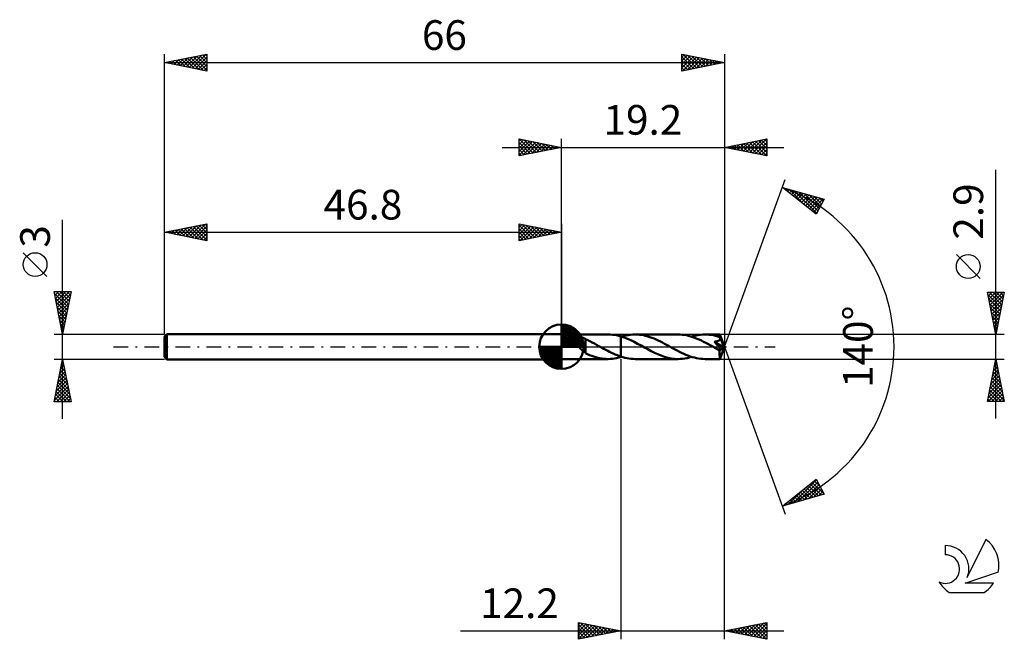
# Model space of a CAD drawing. Units: millimetres. Extents: x -17 to 99, y -34 to 39.
import ezdxf
from ezdxf.enums import TextEntityAlignment as Align

# ---------------------------------------------------------------- set-up
doc = ezdxf.new("R2010")
doc.units = ezdxf.units.MM
doc.header["$LTSCALE"] = 4.3
doc.linetypes.add('LONGDASH_DASH', pattern=[0.85, 0.4, -0.2, 0.05, -0.2])
for name, color, linetype in [('1', 4, 'CONTINUOUS'), ('2', 7, 'CONTINUOUS'), ('4', 2, 'LONGDASH_DASH'), ('CUT', 1, 'CONTINUOUS'), ('NOCUT', 7, 'CONTINUOUS'), ('SK1', 4, 'CONTINUOUS'), ('SK2', 7, 'CONTINUOUS'), ('SK4', 2, 'LONGDASH_DASH'), ('SK6', 5, 'CONTINUOUS')]:
    doc.layers.add(name, color=color, linetype=linetype)
doc.styles.get("Standard").update_dxf_attribs({"font": 'Monospac821 BT'})

msp = doc.modelspace()

# ---------------------------------------------------------------- linework, layer by layer
at = {"layer": '1', "color": 4, "linetype": 'CONTINUOUS', "lineweight": 50}
for p, q in [((46.8, 1.45), (52.3, 1.45)), ((46.8, -1.45), (46.8, 1.45)), ((48.16, 1.15), (48.21, 1.17)), ((48.21, 1.17), (48.25, 1.18)), ((48.25, 1.18), (48.3, 1.18)), ((48.3, 1.18), (48.35, 1.19)), ((48.35, 1.19), (48.41, 1.19)), ((48.41, 1.19), (48.46, 1.2)), ((48.46, 1.2), (48.52, 1.2)), ((48.58, 1.2), (48.52, 1.2)), ((48.65, 1.2), (48.58, 1.2)), ((48.71, 1.19), (48.65, 1.2)), ((48.78, 1.19), (48.71, 1.19)), ((48.85, 1.18), (48.78, 1.19)), ((48.92, 1.17), (48.85, 1.18)), ((48.99, 1.15), (48.92, 1.17)), ((52.56, 1.44), (52.32, 1.45)), ((52.81, 1.42), (52.56, 1.44)), ((53.05, 1.39), (52.81, 1.42)), ((53.3, 1.35), (53.05, 1.39)), ((53.55, 1.29), (53.3, 1.35)), ((53.8, 1.22), (53.55, 1.29)), ((54.19, 1.09), (53.8, 1.22)), ((53.8, 1.22), (53.8, 1.22)), ((53.8, 1.22), (53.8, 1.22)), ((53.8, 1.22), (53.8, 1.22)), ((53.8, 1.22), (53.8, 1.22)), ((53.8, 1.22), (53.8, 1.22)), ((53.8, 1.22), (53.8, 1.22)), ((53.8, -1.16), (53.8, 1.22)), ((53.8, -1.22), (53.8, 1.22)), ((53.89, 1.19), (54.15, 1.27)), ((54.15, 1.27), (54.42, 1.33)), ((54.42, 1.33), (54.69, 1.38)), ((54.69, 1.38), (54.95, 1.42)), ((54.95, 1.42), (55.21, 1.44)), ((55.21, 1.44), (55.48, 1.45)), ((55.73, 1.44), (55.48, 1.45)), ((60.54, 1.45), (55.48, 1.45)), ((55.98, 1.42), (55.73, 1.44)), ((56.22, 1.39), (55.98, 1.42)), ((56.47, 1.35), (56.22, 1.39)), ((56.72, 1.29), (56.47, 1.35)), ((56.97, 1.22), (56.72, 1.29)), ((57.22, 1.14), (56.97, 1.22)), ((60.79, 1.44), (60.54, 1.45)), ((61.04, 1.42), (60.79, 1.44)), ((61.29, 1.39), (61.04, 1.42)), ((61.54, 1.35), (61.29, 1.39)), ((61.79, 1.29), (61.54, 1.35)), ((62.04, 1.22), (61.79, 1.29)), ((62.29, 1.14), (62.04, 1.22)), ((62.13, 1.19), (62.39, 1.27)), ((62.39, 1.27), (62.66, 1.33)), ((62.66, 1.33), (62.92, 1.38)), ((62.92, 1.38), (63.19, 1.42)), ((63.19, 1.42), (63.45, 1.44)), ((63.45, 1.44), (63.72, 1.45)), ((63.97, 1.44), (63.72, 1.45)), ((65.46, 1.45), (63.72, 1.45)), ((64.22, 1.42), (63.97, 1.44)), ((64.47, 1.39), (64.22, 1.42)), ((64.72, 1.35), (64.47, 1.39)), ((64.97, 1.29), (64.72, 1.35)), ((65.22, 1.22), (64.97, 1.29)), ((65.47, 1.14), (65.22, 1.22)), ((65.46, 1.44), (65.46, 1.45)), ((66, 0), (65.46, 1.45)), ((65.46, 1.45), (65.46, 1.45)), ((65.46, 1.45), (65.46, 1.45)), ((65.46, 1.45), (65.46, 1.45)), ((65.46, 1.45), (65.46, 1.45)), ((65.46, 1.45), (65.46, 1.45)), ((65.46, 1.45), (65.46, 1.45)), ((65.46, 1.43), (65.46, 1.44)), ((65.46, 1.42), (65.46, 1.43)), ((65.47, 1.41), (65.46, 1.42)), ((65.47, 1.39), (65.47, 1.41)), ((65.47, 1.37), (65.47, 1.39)), ((65.47, 1.34), (65.47, 1.37)), ((65.47, 1.31), (65.47, 1.34)), ((65.47, 1.29), (65.47, 1.31)), ((66, 0), (65.47, 1.29)), ((65.47, 1.14), (65.47, 1.29)), ((47.96, 0.99), (47.97, 1.02)), ((47.96, 0.95), (47.96, 0.99)), ((47.96, 0.91), (47.96, 0.95)), ((47.97, 0.88), (47.96, 0.91)), ((47.97, 1.02), (47.99, 1.05)), ((47.99, 0.84), (47.97, 0.88)), ((47.99, 1.05), (48.02, 1.08)), ((48, 0.8), (47.99, 0.84)), ((48.03, 0.77), (48, 0.8)), ((48.02, 1.08), (48.05, 1.1)), ((48.05, 0.73), (48.03, 0.77)), ((48.05, 1.1), (48.08, 1.12)), ((48.08, 0.7), (48.05, 0.73)), ((48.08, 1.12), (48.12, 1.14)), ((48.11, 0.66), (48.08, 0.7)), ((48.14, 0.62), (48.11, 0.66)), ((48.12, 1.14), (48.16, 1.15)), ((48.17, 0.58), (48.14, 0.62)), ((48.21, 0.54), (48.17, 0.58)), ((48.25, 0.5), (48.21, 0.54)), ((48.29, 0.46), (48.25, 0.5)), ((48.34, 0.42), (48.29, 0.46)), ((48.38, 0.38), (48.34, 0.42)), ((48.42, 0.33), (48.38, 0.38)), ((48.47, 0.29), (48.42, 0.33)), ((48.52, 0.25), (48.47, 0.29)), ((48.56, 0.21), (48.52, 0.25)), ((48.61, 0.17), (48.56, 0.21)), ((48.65, 0.13), (48.61, 0.17)), ((48.7, 0.08), (48.65, 0.13)), ((48.74, 0.04), (48.7, 0.08)), ((48.79, 0), (48.74, 0.04)), ((48.92, -0.11), (48.79, 0)), ((49.07, 1.14), (48.99, 1.15)), ((49.14, 1.12), (49.07, 1.14)), ((49.21, 1.1), (49.14, 1.12)), ((49.28, 1.07), (49.21, 1.1)), ((49.36, 1.05), (49.28, 1.07)), ((49.43, 1.02), (49.36, 1.05)), ((49.5, 0.99), (49.43, 1.02)), ((49.57, 0.95), (49.5, 0.99)), ((49.64, 0.91), (49.57, 0.95)), ((49.64, -0.04), (49.64, 0.91)), ((49.9, 0.77), (49.64, 0.89)), ((50.16, 0.64), (49.9, 0.77)), ((50.42, 0.51), (50.16, 0.64)), ((50.68, 0.37), (50.42, 0.51)), ((50.94, 0.23), (50.68, 0.37)), ((51.21, 0.08), (50.94, 0.23)), ((51.23, 0.07), (51.21, 0.08)), ((51.26, 0.06), (51.23, 0.07)), ((51.28, 0.04), (51.26, 0.06)), ((51.31, 0.03), (51.28, 0.04)), ((51.33, 0.01), (51.31, 0.03)), ((51.36, 0), (51.33, 0.01)), ((51.58, -0.12), (51.36, 0)), ((54.59, 0.93), (54.19, 1.09)), ((54.99, 0.76), (54.59, 0.93)), ((55.38, 0.56), (54.99, 0.76)), ((55.78, 0.35), (55.38, 0.56)), ((56.18, 0.13), (55.78, 0.35)), ((56.58, -0.09), (56.18, 0.13)), ((57.46, 1.05), (57.22, 1.14)), ((57.71, 0.96), (57.46, 1.05)), ((57.96, 0.85), (57.71, 0.96)), ((58.21, 0.73), (57.96, 0.85)), ((58.46, 0.61), (58.21, 0.73)), ((58.7, 0.49), (58.46, 0.61)), ((58.95, 0.35), (58.7, 0.49)), ((59.2, 0.22), (58.95, 0.35)), ((59.44, 0.09), (59.2, 0.22)), ((59.7, -0.05), (59.44, 0.09)), ((62.54, 1.05), (62.29, 1.14)), ((62.8, 0.95), (62.54, 1.05)), ((63.05, 0.84), (62.8, 0.95)), ((63.3, 0.72), (63.05, 0.84)), ((63.55, 0.59), (63.3, 0.72)), ((63.81, 0.46), (63.55, 0.59)), ((64.06, 0.33), (63.81, 0.46)), ((64.31, 0.19), (64.06, 0.33)), ((64.57, 0.05), (64.31, 0.19)), ((64.82, -0.09), (64.57, 0.05)), ((64.84, 0.59), (64.89, 0.6)), ((64.88, 0.54), (64.84, 0.59)), ((65.93, -0.06), (64.84, 0.59)), ((64.92, 0.49), (64.88, 0.54)), ((64.89, 0.6), (64.94, 0.6)), ((64.97, 0.45), (64.92, 0.49)), ((64.94, 0.6), (64.98, 0.61)), ((65.01, 0.4), (64.97, 0.45)), ((64.98, 0.61), (65.03, 0.62)), ((65.05, 0.35), (65.01, 0.4)), ((65.03, 0.62), (65.07, 0.63)), ((65.09, 0.3), (65.05, 0.35)), ((65.07, 0.63), (65.11, 0.64)), ((65.13, 0.26), (65.09, 0.3)), ((65.11, 0.64), (65.15, 0.65)), ((65.16, 0.21), (65.13, 0.26)), ((65.15, 0.65), (65.2, 0.66)), ((65.2, 0.17), (65.16, 0.21)), ((65.2, 0.66), (65.24, 0.68)), ((65.24, 0.12), (65.2, 0.17)), ((65.24, 0.68), (65.28, 0.69)), ((65.27, 0.08), (65.24, 0.12)), ((65.3, 0.04), (65.27, 0.08)), ((65.28, 0.69), (65.31, 0.71)), ((65.33, 0), (65.3, 0.04)), ((65.31, 0.71), (65.35, 0.73)), ((65.36, -0.03), (65.33, 0)), ((65.35, 0.73), (65.38, 0.75)), ((65.38, 0.75), (65.42, 0.78)), ((65.42, 0.78), (65.44, 0.8)), ((65.44, 0.8), (65.47, 0.83)), ((65.46, -1.45), (66, 0)), ((65.48, 1.13), (65.47, 1.14)), ((65.47, 0.83), (65.49, 0.87)), ((65.48, 1.12), (65.48, 1.13)), ((65.49, 1.11), (65.48, 1.12)), ((65.48, 1.12), (65.48, 1.12)), ((65.49, 1.1), (65.49, 1.11)), ((65.49, 1.09), (65.49, 1.1)), ((65.49, 1.08), (65.49, 1.09)), ((65.5, 1.05), (65.49, 1.08)), ((65.69, 0.62), (65.49, 1.08)), ((65.49, 0.87), (65.5, 0.9)), ((65.51, 1.01), (65.5, 1.05)), ((65.5, 0.9), (65.51, 0.94)), ((65.51, 0.97), (65.51, 1.01)), ((65.51, 0.94), (65.51, 0.97)), ((65.78, 0.4), (65.69, 0.62)), ((65.83, 0.27), (65.78, 0.4)), ((65.86, 0.18), (65.83, 0.27)), ((65.88, 0.12), (65.86, 0.18)), ((65.9, 0.07), (65.88, 0.12)), ((65.91, 0.03), (65.9, 0.07)), ((65.91, 0.02), (65.91, 0.03)), ((66, 0), (65.91, 0.03)), ((66, 0), (65.91, 0.03)), ((65.91, 0.03), (65.91, 0.03)), ((65.91, 0), (65.91, 0.02)), ((65.92, -0.01), (65.91, 0)), ((49.04, -0.23), (48.92, -0.11)), ((49.17, -0.34), (49.04, -0.23)), ((49.29, -0.45), (49.17, -0.34)), ((49.41, -0.55), (49.29, -0.45)), ((49.52, -0.65), (49.41, -0.55)), ((49.64, -0.73), (49.52, -0.65)), ((49.64, -0.04), (49.64, -0.03)), ((49.64, -0.76), (49.64, -0.03)), ((49.64, -0.04), (49.64, -0.04)), ((49.64, -0.04), (49.64, -0.04)), ((49.64, -0.04), (49.64, -0.04)), ((49.64, -0.04), (49.64, -0.04)), ((49.64, -0.04), (49.64, -0.04)), ((49.88, -0.87), (49.64, -0.76)), ((50.12, -0.98), (49.88, -0.87)), ((50.36, -1.07), (50.12, -0.98)), ((50.6, -1.16), (50.36, -1.07)), ((50.85, -1.23), (50.6, -1.16)), ((51.8, -0.24), (51.58, -0.12)), ((52.02, -0.36), (51.8, -0.24)), ((52.25, -0.48), (52.02, -0.36)), ((52.47, -0.6), (52.25, -0.48)), ((52.69, -0.71), (52.47, -0.6)), ((52.91, -0.81), (52.69, -0.71)), ((53.13, -0.91), (52.91, -0.81)), ((53.36, -1), (53.13, -0.91)), ((53.58, -1.09), (53.36, -1)), ((53.8, -1.16), (53.58, -1.09)), ((56.97, -0.3), (56.58, -0.09)), ((57.37, -0.51), (56.97, -0.3)), ((57.76, -0.71), (57.37, -0.51)), ((58.15, -0.89), (57.76, -0.71)), ((58.55, -1.05), (58.15, -0.89)), ((58.94, -1.19), (58.55, -1.05)), ((59.95, -0.19), (59.7, -0.05)), ((60.2, -0.33), (59.95, -0.19)), ((60.45, -0.46), (60.2, -0.33)), ((60.71, -0.59), (60.45, -0.46)), ((60.96, -0.72), (60.71, -0.59)), ((61.21, -0.84), (60.96, -0.72)), ((61.46, -0.95), (61.21, -0.84)), ((61.71, -1.05), (61.46, -0.95)), ((61.97, -1.14), (61.71, -1.05)), ((62.22, -1.22), (61.97, -1.14)), ((64.89, -0.12), (64.82, -0.09)), ((64.96, -0.16), (64.89, -0.12)), ((65.03, -0.2), (64.96, -0.16)), ((65.1, -0.24), (65.03, -0.2)), ((65.17, -0.28), (65.1, -0.24)), ((65.24, -0.32), (65.17, -0.28)), ((65.27, -0.33), (65.24, -0.32)), ((65.3, -0.34), (65.27, -0.33)), ((65.32, -0.35), (65.3, -0.34)), ((65.35, -0.36), (65.32, -0.35)), ((65.37, -0.37), (65.35, -0.36)), ((65.38, -0.07), (65.36, -0.03)), ((65.39, -0.38), (65.37, -0.37)), ((65.41, -0.1), (65.38, -0.07)), ((65.42, -0.38), (65.39, -0.38)), ((65.43, -0.13), (65.41, -0.1)), ((65.44, -0.39), (65.42, -0.38)), ((65.45, -0.16), (65.43, -0.13)), ((65.44, -0.46), (65.93, -0.06)), ((65.46, -0.39), (65.44, -0.39)), ((65.44, -0.55), (65.44, -0.46)), ((65.44, -0.63), (65.44, -0.55)), ((65.44, -0.71), (65.44, -0.63)), ((65.44, -0.79), (65.44, -0.71)), ((65.44, -0.87), (65.44, -0.79)), ((65.44, -0.95), (65.44, -0.87)), ((65.44, -1.02), (65.44, -0.95)), ((65.45, -1.08), (65.44, -1.02)), ((65.47, -0.19), (65.45, -0.16)), ((65.45, -1.15), (65.45, -1.08)), ((65.45, -1.2), (65.45, -1.15)), ((65.48, -0.4), (65.46, -0.39)), ((65.48, -0.21), (65.47, -0.19)), ((65.5, -0.24), (65.48, -0.21)), ((65.48, -0.4), (65.49, -0.39)), ((65.49, -0.39), (65.51, -0.39)), ((65.51, -0.26), (65.5, -0.24)), ((65.52, -0.28), (65.51, -0.26)), ((65.51, -0.39), (65.52, -0.39)), ((65.53, -0.3), (65.52, -0.28)), ((65.52, -0.39), (65.53, -0.38)), ((65.53, -0.32), (65.53, -0.3)), ((65.54, -0.34), (65.53, -0.32)), ((65.53, -0.38), (65.54, -0.37)), ((65.54, -0.35), (65.54, -0.34)), ((65.54, -0.37), (65.54, -0.35)), ((65.92, -0.02), (65.92, -0.01)), ((65.92, -0.04), (65.92, -0.02)), ((65.92, -0.05), (65.92, -0.04)), ((65.93, -0.06), (65.92, -0.05)), ((46.8, -1.45), (52.3, -1.45)), ((51.09, -1.3), (50.85, -1.23)), ((51.34, -1.35), (51.09, -1.3)), ((51.58, -1.4), (51.34, -1.35)), ((51.83, -1.43), (51.58, -1.4)), ((52.07, -1.44), (51.83, -1.43)), ((52.32, -1.45), (52.07, -1.44)), ((52.32, -1.45), (52.56, -1.44)), ((52.56, -1.44), (52.81, -1.42)), ((52.81, -1.42), (53.05, -1.39)), ((53.05, -1.39), (53.3, -1.35)), ((53.3, -1.35), (53.55, -1.29)), ((53.55, -1.29), (53.8, -1.22)), ((53.8, -1.16), (53.8, -1.16)), ((53.8, -1.16), (53.8, -1.16)), ((53.8, -1.16), (53.8, -1.16)), ((53.8, -1.16), (53.8, -1.16)), ((53.8, -1.16), (53.8, -1.16)), ((54.04, -1.24), (53.8, -1.16)), ((53.8, -1.22), (53.8, -1.22)), ((53.8, -1.22), (53.8, -1.22)), ((53.8, -1.22), (53.8, -1.22)), ((53.8, -1.22), (53.8, -1.22)), ((53.8, -1.22), (53.8, -1.22)), ((53.8, -1.22), (53.8, -1.22)), ((53.8, -1.22), (53.82, -1.22)), ((53.82, -1.22), (53.83, -1.21)), ((53.83, -1.21), (53.85, -1.21)), ((53.85, -1.21), (53.86, -1.2)), ((53.86, -1.2), (53.88, -1.2)), ((53.88, -1.2), (53.89, -1.19)), ((54.27, -1.3), (54.04, -1.24)), ((54.51, -1.35), (54.27, -1.3)), ((54.76, -1.4), (54.51, -1.35)), ((54.99, -1.43), (54.76, -1.4)), ((55.24, -1.44), (54.99, -1.43)), ((55.48, -1.45), (55.24, -1.44)), ((55.48, -1.45), (60.54, -1.45)), ((59.34, -1.3), (58.94, -1.19)), ((59.74, -1.38), (59.34, -1.3)), ((60.14, -1.43), (59.74, -1.38)), ((60.54, -1.45), (60.14, -1.43)), ((60.54, -1.45), (60.81, -1.44)), ((60.81, -1.44), (61.07, -1.42)), ((61.07, -1.42), (61.33, -1.38)), ((61.33, -1.38), (61.6, -1.33)), ((61.6, -1.33), (61.87, -1.27)), ((61.87, -1.27), (62.13, -1.19)), ((62.47, -1.29), (62.22, -1.22)), ((62.72, -1.35), (62.47, -1.29)), ((62.97, -1.39), (62.72, -1.35)), ((63.22, -1.42), (62.97, -1.39)), ((63.47, -1.44), (63.22, -1.42)), ((63.72, -1.45), (63.47, -1.44)), ((63.72, -1.45), (65.46, -1.45)), ((65.45, -1.26), (65.45, -1.2)), ((65.45, -1.3), (65.45, -1.26)), ((65.45, -1.34), (65.45, -1.3)), ((65.45, -1.37), (65.45, -1.34)), ((65.45, -1.4), (65.45, -1.37)), ((65.45, -1.42), (65.45, -1.4)), ((65.46, -1.44), (65.45, -1.42)), ((65.46, -1.45), (65.46, -1.44)), ((65.46, -1.45), (65.46, -1.45)), ((65.46, -1.45), (65.46, -1.45)), ((65.46, -1.45), (65.46, -1.45)), ((65.46, -1.45), (65.46, -1.45)), ((65.46, -1.45), (65.46, -1.45)), ((65.46, -1.45), (65.46, -1.45)), ((65.46, -1.45), (65.46, -1.45))]:
    msp.add_line(p, q, dxfattribs=at)
msp.add_ellipse((66, 0), major_axis=(-2.11, 1.33), ratio=0.274816, start_param=1.379895, end_param=1.479584, dxfattribs=at)
at = {"layer": '2', "color": 7, "linetype": 'CONTINUOUS', "lineweight": 25}
for p, q in [((41.8, 22.5), (41.8, 24.5)), ((41.8, 24.5), (46.8, 23.5)), ((41.8, 24.27), (41.99, 24.46)), ((41.8, 23.85), (42.34, 24.39)), ((41.82, 24.5), (43.48, 22.84)), ((42.35, 24.39), (43.83, 22.91)), ((46.8, 1.45), (46.8, 24.5)), ((66, 24.5), (66, 0)), ((66, 23.5), (71, 24.5)), ((68.97, 22.91), (70.45, 24.39)), ((69.32, 22.84), (70.98, 24.5)), ((70.37, 24.37), (71, 23.74)), ((70.72, 24.44), (71, 24.17)), ((71, 24.5), (71, 22.5)), ((39.8, 23.5), (73, 23.5)), ((41.8, 23.43), (42.7, 24.32)), ((41.8, 23), (43.05, 24.25)), ((41.8, 22.58), (43.4, 24.18)), ((41.8, 24.09), (43.13, 22.77)), ((41.8, 23.67), (42.77, 22.69)), ((46.8, 23.5), (41.8, 22.5)), ((41.8, 23.24), (42.42, 22.62)), ((42.23, 22.59), (43.76, 24.11)), ((42.76, 22.69), (44.11, 24.04)), ((42.88, 24.28), (44.19, 22.98)), ((43.29, 22.8), (44.46, 23.97)), ((43.41, 24.18), (44.54, 23.05)), ((43.82, 22.9), (44.82, 23.9)), ((43.94, 24.07), (44.89, 23.12)), ((44.36, 23.01), (45.17, 23.83)), ((44.47, 23.97), (45.25, 23.19)), ((44.89, 23.12), (45.52, 23.76)), ((45, 23.86), (45.6, 23.26)), ((45.42, 23.22), (45.88, 23.68)), ((45.53, 23.75), (45.95, 23.33)), ((45.95, 23.33), (46.23, 23.61)), ((46.06, 23.65), (46.31, 23.4)), ((46.48, 23.44), (46.58, 23.54)), ((46.59, 23.54), (46.66, 23.47)), ((71, 22.5), (66, 23.5)), ((66.13, 23.53), (66.19, 23.46)), ((66.14, 23.47), (66.21, 23.54)), ((66.48, 23.6), (66.72, 23.36)), ((66.49, 23.4), (66.74, 23.65)), ((66.83, 23.67), (67.25, 23.25)), ((66.85, 23.33), (67.27, 23.75)), ((67.19, 23.74), (67.78, 23.14)), ((67.2, 23.26), (67.8, 23.86)), ((67.54, 23.81), (68.31, 23.04)), ((67.55, 23.19), (68.33, 23.97)), ((67.89, 23.88), (68.84, 22.93)), ((67.91, 23.12), (68.86, 24.07)), ((68.25, 23.95), (69.37, 22.83)), ((68.26, 23.05), (69.39, 24.18)), ((68.6, 24.02), (69.9, 22.72)), ((68.61, 22.98), (69.92, 24.28)), ((68.95, 24.09), (70.43, 22.61)), ((69.31, 24.16), (70.96, 22.51)), ((69.66, 24.23), (71, 22.89)), ((69.68, 22.76), (71, 24.09)), ((70.01, 24.3), (71, 23.32)), ((70.03, 22.69), (71, 23.67)), ((70.38, 22.62), (71, 23.24)), ((41.8, 22.82), (42.07, 22.55)), ((70.74, 22.55), (71, 22.82)), ((66, 0), (73.18, 19.73)), ((98, -8.45), (98, 20.87)), ((72.84, 18.79), (77.75, 17.4)), ((76.83, 15.62), (72.84, 18.79)), ((72.97, 18.69), (73.02, 18.74)), ((73.03, 18.74), (73.51, 18.26)), ((73.2, 18.5), (73.35, 18.65)), ((73.63, 18.57), (75.58, 16.61)), ((73.44, 18.32), (73.68, 18.56)), ((73.68, 18.13), (74.01, 18.46)), ((73.91, 17.94), (74.34, 18.37)), ((74.15, 17.75), (74.67, 18.27)), ((74.22, 18.4), (76.89, 15.73)), ((74.39, 17.56), (75, 18.18)), ((74.62, 17.38), (75.33, 18.09)), ((74.81, 18.23), (77.03, 16.01)), ((74.86, 17.19), (75.66, 17.99)), ((75.1, 17), (75.99, 17.9)), ((75.33, 16.81), (76.32, 17.8)), ((75.4, 18.06), (77.18, 16.29)), ((75.57, 16.62), (76.65, 17.71)), ((75.8, 16.44), (76.98, 17.62)), ((76, 17.9), (77.32, 16.57)), ((76.04, 16.25), (77.31, 17.52)), ((76.28, 16.06), (77.64, 17.43)), ((76.59, 17.73), (77.46, 16.85)), ((77.18, 17.56), (77.61, 17.13)), ((76.51, 15.87), (77.43, 16.79)), ((77.75, 17.4), (76.83, 15.62)), ((76.75, 15.69), (76.99, 15.92)), ((96.15, 8.06), (93.35, 10.86)), ((98, 1.45), (97, 6.45)), ((97, 6.45), (99, 6.45)), ((97.03, 6.32), (97.15, 6.45)), ((97.06, 6.17), (98.63, 4.6)), ((97.1, 5.97), (97.58, 6.45)), ((97.17, 5.61), (98, 6.45)), ((97.2, 6.45), (98.7, 4.95)), ((97.24, 5.26), (98.43, 6.45)), ((97.31, 4.91), (98.85, 6.45)), ((97.38, 4.55), (98.93, 6.11)), ((97.63, 6.45), (98.77, 5.3)), ((99, 6.45), (98, 1.45)), ((98.05, 6.45), (98.84, 5.66)), ((98.47, 6.45), (98.91, 6.01)), ((98.9, 6.45), (98.98, 6.37)), ((97.16, 5.64), (98.56, 4.24)), ((97.27, 5.11), (98.49, 3.89)), ((97.45, 4.2), (98.82, 5.57)), ((97.52, 3.85), (98.72, 5.04)), ((97.37, 4.58), (98.42, 3.54)), ((97.48, 4.05), (98.35, 3.18)), ((97.59, 3.49), (98.61, 4.51)), ((97.59, 3.52), (98.28, 2.83)), ((97.66, 3.14), (98.51, 3.98)), ((97.69, 2.99), (98.21, 2.48)), ((97.73, 2.79), (98.4, 3.45)), ((97.8, 2.43), (98.29, 2.92)), ((97.8, 2.46), (98.13, 2.12)), ((97.87, 2.08), (98.19, 2.39)), ((99, 1.45), (65.47, 1.45)), ((97.9, 1.93), (98.06, 1.77)), ((97.95, 1.72), (98.08, 1.86)), ((66, -34.5), (66, 0)), ((66, 0), (73.18, -19.73)), ((53.8, -1.45), (53.8, -34.5)), ((65.47, -1.45), (99, -1.45)), ((97, -6.45), (98, -1.45)), ((97.83, -2.31), (98.12, -2.03)), ((97.84, -2.25), (98.24, -2.65)), ((97.91, -1.9), (98.13, -2.12)), ((97.93, -1.78), (98.04, -1.67)), ((97.98, -1.54), (98.03, -1.59)), ((98, -1.45), (99, -6.45)), ((97.4, -4.43), (98.4, -3.44)), ((97.51, -3.9), (98.33, -3.09)), ((97.62, -3.37), (98.26, -2.73)), ((97.63, -3.31), (98.56, -4.24)), ((97.7, -2.96), (98.45, -3.71)), ((97.72, -2.84), (98.19, -2.38)), ((97.77, -2.6), (98.35, -3.18)), ((97.08, -6.03), (98.61, -4.5)), ((97.19, -5.5), (98.54, -4.15)), ((97.3, -4.97), (98.47, -3.79)), ((97.42, -4.37), (98.88, -5.83)), ((97.49, -4.02), (98.77, -5.3)), ((97.56, -3.66), (98.66, -4.77)), ((97.08, -6.45), (98.68, -4.85)), ((97.13, -5.79), (97.8, -6.45)), ((97.2, -5.43), (98.22, -6.45)), ((97.27, -5.08), (98.65, -6.45)), ((97.35, -4.72), (98.98, -6.36)), ((97.51, -6.45), (98.75, -5.21)), ((97.93, -6.45), (98.82, -5.56)), ((99, -6.45), (97, -6.45)), ((97.06, -6.14), (97.37, -6.45)), ((98.36, -6.45), (98.89, -5.91)), ((98.78, -6.45), (98.96, -6.27)), ((72.84, -18.79), (76.83, -15.62)), ((74.13, -18.43), (76.87, -15.69)), ((74.72, -18.26), (77.01, -15.97)), ((76.13, -16.18), (77.44, -17.49)), ((76.37, -15.99), (77.71, -17.34)), ((76.6, -15.8), (77.26, -16.46)), ((76.83, -15.62), (77.75, -17.4)), ((77.75, -17.4), (72.84, -18.79)), ((73.54, -18.6), (75.28, -16.86)), ((74.71, -17.31), (75.46, -18.05)), ((74.95, -17.12), (75.79, -17.96)), ((75.18, -16.93), (76.12, -17.86)), ((75.32, -18.09), (77.16, -16.25)), ((75.42, -16.74), (76.45, -17.77)), ((75.66, -16.55), (76.78, -17.67)), ((75.89, -16.37), (77.11, -17.58)), ((75.91, -17.92), (77.3, -16.53)), ((76.5, -17.75), (77.44, -16.81)), ((77.09, -17.58), (77.59, -17.09)), ((77.69, -17.42), (77.73, -17.37)), ((72.94, -18.76), (73.2, -18.5)), ((73.29, -18.43), (73.47, -18.61)), ((73.53, -18.25), (73.8, -18.52)), ((73.77, -18.06), (74.14, -18.43)), ((74, -17.87), (74.47, -18.33)), ((74.24, -17.68), (74.8, -18.24)), ((74.48, -17.49), (75.13, -18.14)), ((73.06, -18.62), (73.14, -18.71)), ((34.9, -33.5), (73, -33.5)), ((48.8, -34.5), (48.8, -32.5)), ((48.8, -32.5), (53.8, -33.5)), ((48.8, -32.74), (49, -32.54)), ((48.8, -33.16), (49.35, -32.61)), ((48.8, -33.59), (49.71, -32.68)), ((48.8, -32.74), (50.27, -34.21)), ((48.8, -34.01), (50.06, -32.75)), ((48.8, -34.44), (50.41, -32.82)), ((48.8, -33.16), (49.91, -34.28)), ((53.8, -33.5), (48.8, -34.5)), ((48.8, -33.59), (49.56, -34.35)), ((49.03, -32.55), (50.62, -34.14)), ((49.25, -34.41), (50.77, -32.89)), ((49.56, -32.65), (50.97, -34.07)), ((49.78, -34.3), (51.12, -32.96)), ((50.09, -32.76), (51.33, -33.99)), ((50.31, -34.2), (51.47, -33.03)), ((50.62, -32.86), (51.68, -33.92)), ((50.84, -34.09), (51.83, -33.11)), ((51.15, -32.97), (52.04, -33.85)), ((51.37, -33.99), (52.18, -33.18)), ((51.68, -33.08), (52.39, -33.78)), ((51.9, -33.88), (52.53, -33.25)), ((52.21, -33.18), (52.74, -33.71)), ((52.43, -33.77), (52.89, -33.32)), ((52.74, -33.29), (53.1, -33.64)), ((52.96, -33.67), (53.24, -33.39)), ((53.27, -33.39), (53.45, -33.57)), ((53.49, -33.56), (53.59, -33.46)), ((66, -33.5), (71, -32.5)), ((71, -34.5), (66, -33.5)), ((66.12, -33.48), (66.18, -33.54)), ((66.26, -33.55), (66.4, -33.42)), ((66.47, -33.41), (66.71, -33.64)), ((66.62, -33.62), (66.93, -33.31)), ((66.83, -33.33), (67.24, -33.75)), ((66.97, -33.69), (67.46, -33.21)), ((67.18, -33.26), (67.77, -33.85)), ((67.32, -33.76), (67.99, -33.1)), ((67.53, -33.19), (68.3, -33.96)), ((67.68, -33.84), (68.52, -33)), ((67.89, -33.12), (68.83, -34.07)), ((68.03, -33.91), (69.05, -32.89)), ((68.24, -33.05), (69.36, -34.17)), ((68.39, -33.98), (69.58, -32.78)), ((68.59, -32.98), (69.89, -34.28)), ((68.74, -34.05), (70.11, -32.68)), ((68.95, -32.91), (70.42, -34.38)), ((69.09, -34.12), (70.64, -32.57)), ((69.3, -32.84), (70.95, -34.49)), ((69.45, -34.19), (71, -32.63)), ((69.65, -32.77), (71, -34.12)), ((69.8, -34.26), (71, -33.06)), ((70.01, -32.7), (71, -33.69)), ((70.15, -34.33), (71, -33.48)), ((70.36, -32.63), (71, -33.27)), ((70.71, -32.56), (71, -32.84)), ((71, -32.5), (71, -34.5)), ((48.8, -34.01), (49.21, -34.42)), ((48.8, -34.44), (48.85, -34.49)), ((70.51, -34.4), (71, -33.91)), ((70.86, -34.47), (71, -34.33))]:
    msp.add_line(p, q, dxfattribs=at)
msp.add_circle((94.75, 9.46), 1.4, dxfattribs=at)
msp.add_arc((66, 0), 20, 290, 70, dxfattribs=at)
at = {"layer": '4', "color": 2, "linetype": 'LONGDASH_DASH', "lineweight": 25}
msp.add_line((46.8, 0), (66, 0), dxfattribs=at)
at = {"layer": 'CUT', "color": 1, "linetype": 'CONTINUOUS', "lineweight": 25}
for p, q in [((65.47, 1.45), (53.8, 1.45)), ((53.8, 1.45), (53.8, 0)), ((66, 0), (65.47, 1.45)), ((53.8, 0), (66, 0))]:
    msp.add_line(p, q, dxfattribs=at)
at = {"layer": 'NOCUT', "color": 7, "linetype": 'CONTINUOUS', "lineweight": 25}
for p, q in [((53.8, 1.45), (46.8, 1.45)), ((46.8, 1.45), (46.8, 0)), ((53.8, 0), (53.8, 1.45)), ((53.8, 1.45), (53.8, 1.45)), ((53.8, 1.45), (53.8, 0)), ((53.8, 1.45), (53.8, 0)), ((46.8, 0), (53.8, 0))]:
    msp.add_line(p, q, dxfattribs=at)
at = {"layer": 'SK1', "color": 4, "linetype": 'CONTINUOUS', "lineweight": 50}
for p, q in [((46.8, 0), (46.8, 2.62)), ((46.8, 2.56), (46.87, 2.62)), ((46.8, 2.19), (47.21, 2.59)), ((46.8, 2.56), (49.36, 0)), ((46.8, 1.81), (47.51, 2.53)), ((46.8, 1.44), (47.79, 2.43)), ((47.12, 2.6), (49.4, 0.32)), ((47.6, 2.5), (49.3, 0.8)), ((0.3, 1.5), (0, 1.2)), ((0, 1.2), (0, -1.2)), ((46.8, 1.5), (0.3, 1.5)), ((0.3, 1.5), (0.3, -1.5)), ((46.8, 1.07), (48.04, 2.31)), ((46.8, 2.19), (48.99, 0)), ((46.8, 0.7), (48.27, 2.17)), ((46.8, 0.33), (48.48, 2.01)), ((46.8, 1.81), (48.61, 0)), ((46.8, 1.44), (48.24, 0)), ((46.84, 0), (48.68, 1.83)), ((47.21, 0), (48.85, 1.64)), ((47.58, 0), (49.01, 1.42)), ((47.96, 0), (49.14, 1.19)), ((48.36, 2.11), (48.91, 1.56)), ((46.8, 0), (44.17, 0)), ((44.18, -0.07), (44.24, 0)), ((44.21, -0.41), (44.61, 0)), ((44.27, -0.71), (44.99, 0)), ((44.37, -0.99), (45.36, 0)), ((44.49, -1.24), (45.73, 0)), ((44.53, 0), (46.8, -2.27)), ((44.63, -1.47), (46.1, 0)), ((44.79, -1.68), (46.47, 0)), ((44.9, 0), (46.8, -1.9)), ((45.27, 0), (46.8, -1.53)), ((45.64, 0), (46.8, -1.16)), ((46.02, 0), (46.8, -0.78)), ((46.39, 0), (46.8, -0.41)), ((46.76, 0), (46.8, -0.04)), ((46.8, 1.07), (47.87, 0)), ((46.8, 0.7), (47.5, 0)), ((46.8, 0.33), (47.13, 0)), ((46.8, 0), (49.42, 0)), ((46.8, -2.62), (46.8, 0)), ((48.33, 0), (49.25, 0.93)), ((48.7, 0), (49.34, 0.65)), ((49.07, 0), (49.4, 0.33)), ((44.18, -0.02), (46.78, -2.62)), ((44.21, -0.42), (46.38, -2.59)), ((44.35, -0.93), (45.87, -2.45)), ((44.97, -1.88), (46.8, -0.04)), ((45.16, -2.05), (46.8, -0.41)), ((45.38, -2.21), (46.8, -0.78)), ((45.61, -2.34), (46.8, -1.16)), ((0, -1.2), (0.3, -1.5)), ((0.3, -1.5), (46.8, -1.5)), ((45.87, -2.45), (46.8, -1.53)), ((46.15, -2.54), (46.8, -1.9)), ((46.47, -2.6), (46.8, -2.27))]:
    msp.add_line(p, q, dxfattribs=at)
for start, end in [(90, 180), (0, 90), (180, 270), (270, 0)]:
    msp.add_arc((46.8, 0), 2.62, start, end, dxfattribs=at)
at = {"layer": 'SK2', "color": 7, "linetype": 'CONTINUOUS', "lineweight": 25}
for p, q in [((0, 3), (0, 34.5)), ((0, 33.5), (5, 34.5)), ((0.8, 33.34), (1.2, 33.74)), ((0.95, 33.69), (1.43, 33.21)), ((1.16, 33.27), (1.73, 33.85)), ((1.31, 33.76), (1.96, 33.11)), ((1.51, 33.2), (2.26, 33.95)), ((1.66, 33.83), (2.49, 33)), ((1.86, 33.13), (2.79, 34.06)), ((2.01, 33.9), (3.02, 32.9)), ((2.22, 33.06), (3.32, 34.16)), ((2.37, 33.97), (3.55, 32.79)), ((2.57, 32.99), (3.85, 34.27)), ((2.72, 34.04), (4.08, 32.68)), ((2.92, 32.92), (4.39, 34.38)), ((3.07, 34.11), (4.61, 32.58)), ((3.28, 32.84), (4.92, 34.48)), ((3.43, 34.19), (5, 32.61)), ((3.63, 32.77), (5, 34.14)), ((3.78, 34.26), (5, 33.04)), ((3.98, 32.7), (5, 33.72)), ((4.13, 34.33), (5, 33.46)), ((4.49, 34.4), (5, 33.88)), ((4.84, 34.47), (5, 34.31)), ((5, 34.5), (5, 32.5)), ((61, 32.5), (61, 34.5)), ((61, 34.5), (66, 33.5)), ((61, 34.14), (61.3, 34.44)), ((61, 33.72), (61.65, 34.37)), ((61, 33.29), (62.01, 34.3)), ((61, 32.87), (62.36, 34.23)), ((61, 34.17), (62.39, 32.78)), ((61, 33.74), (62.03, 32.71)), ((61.07, 32.51), (62.71, 34.16)), ((61.11, 34.48), (62.74, 32.85)), ((61.6, 32.62), (63.07, 34.09)), ((61.64, 34.37), (63.1, 32.92)), ((62.13, 32.73), (63.42, 34.02)), ((62.17, 34.27), (63.45, 32.99)), ((62.66, 32.83), (63.77, 33.95)), ((62.7, 34.16), (63.8, 33.06)), ((63.19, 32.94), (64.13, 33.87)), ((63.23, 34.05), (64.16, 33.13)), ((63.72, 33.04), (64.48, 33.8)), ((63.76, 33.95), (64.51, 33.2)), ((64.25, 33.15), (64.84, 33.73)), ((64.29, 33.84), (64.86, 33.27)), ((64.78, 33.26), (65.19, 33.66)), ((64.83, 33.73), (65.22, 33.34)), ((66, 34.5), (66, 0)), ((0, 33.5), (66, 33.5)), ((5, 32.5), (0, 33.5)), ((0.1, 33.48), (0.14, 33.53)), ((0.24, 33.55), (0.37, 33.43)), ((0.45, 33.41), (0.67, 33.63)), ((0.6, 33.62), (0.9, 33.32)), ((4.34, 32.63), (5, 33.29)), ((4.69, 32.56), (5, 32.87)), ((66, 33.5), (61, 32.5)), ((61, 33.32), (61.68, 32.64)), ((61, 32.89), (61.33, 32.57)), ((65.31, 33.36), (65.54, 33.59)), ((65.36, 33.63), (65.57, 33.41)), ((65.84, 33.47), (65.9, 33.52)), ((65.89, 33.52), (65.92, 33.48)), ((-12, -8.5), (-12, 14.97)), ((0, 1.5), (0, 14.5)), ((0, 13.5), (5, 14.5)), ((1.46, 13.21), (2.19, 13.94)), ((1.81, 13.14), (2.72, 14.04)), ((2.17, 13.07), (3.25, 14.15)), ((2.32, 13.96), (3.47, 12.81)), ((2.52, 13), (3.78, 14.26)), ((2.67, 14.03), (4, 12.7)), ((2.87, 12.93), (4.31, 14.36)), ((3.02, 14.1), (4.53, 12.59)), ((3.23, 12.85), (4.84, 14.47)), ((3.38, 14.18), (5, 12.55)), ((3.58, 12.78), (5, 14.2)), ((3.73, 14.25), (5, 12.98)), ((4.08, 14.32), (5, 13.4)), ((4.44, 14.39), (5, 13.82)), ((4.79, 14.46), (5, 14.25)), ((5, 14.5), (5, 12.5)), ((41.8, 12.5), (41.8, 14.5)), ((41.8, 14.5), (46.8, 13.5)), ((41.8, 14.09), (42.14, 14.43)), ((41.8, 13.67), (42.49, 14.36)), ((41.8, 14.33), (43.33, 12.81)), ((41.8, 13.24), (42.85, 14.29)), ((41.8, 12.82), (43.2, 14.22)), ((41.93, 12.53), (43.55, 14.15)), ((42.12, 14.44), (43.68, 12.88)), ((42.46, 12.63), (43.91, 14.08)), ((42.65, 14.33), (44.04, 12.95)), ((42.99, 12.74), (44.26, 14.01)), ((43.18, 14.22), (44.39, 13.02)), ((43.52, 12.84), (44.61, 13.94)), ((43.71, 14.12), (44.74, 13.09)), ((44.24, 14.01), (45.1, 13.16)), ((46.8, 14.5), (46.8, 1.5)), ((0, 13.5), (46.8, 13.5)), ((5, 12.5), (0, 13.5)), ((0.05, 13.49), (0.07, 13.51)), ((0.19, 13.54), (0.29, 13.44)), ((0.4, 13.42), (0.6, 13.62)), ((0.55, 13.61), (0.82, 13.34)), ((0.75, 13.35), (1.13, 13.73)), ((0.9, 13.68), (1.35, 13.23)), ((1.11, 13.28), (1.66, 13.83)), ((1.26, 13.75), (1.88, 13.12)), ((1.61, 13.82), (2.41, 13.02)), ((1.96, 13.89), (2.94, 12.91)), ((3.93, 12.71), (5, 13.78)), ((4.29, 12.64), (5, 13.35)), ((4.64, 12.57), (5, 12.93)), ((41.8, 13.91), (42.97, 12.73)), ((46.8, 13.5), (41.8, 12.5)), ((41.8, 13.49), (42.62, 12.66)), ((41.8, 13.06), (42.27, 12.59)), ((44.05, 12.95), (44.97, 13.87)), ((44.58, 13.06), (45.32, 13.8)), ((44.77, 13.91), (45.45, 13.23)), ((45.11, 13.16), (45.68, 13.72)), ((45.3, 13.8), (45.8, 13.3)), ((45.64, 13.27), (46.03, 13.65)), ((45.83, 13.69), (46.16, 13.37)), ((46.17, 13.37), (46.38, 13.58)), ((46.37, 13.59), (46.51, 13.44)), ((46.7, 13.48), (46.74, 13.51)), ((5, 12.5), (5, 12.51)), ((41.8, 12.64), (41.91, 12.52)), ((-13.85, 8.29), (-16.65, 11.09)), ((-12, 1.5), (-13, 6.5)), ((-13, 6.5), (-11, 6.5)), ((-12.98, 6.4), (-12.89, 6.5)), ((-12.95, 6.26), (-11.36, 4.68)), ((-12.91, 6.05), (-12.46, 6.5)), ((-12.84, 5.7), (-12.04, 6.5)), ((-12.77, 5.34), (-11.61, 6.5)), ((-12.76, 6.5), (-11.29, 5.03)), ((-12.7, 4.99), (-11.19, 6.5)), ((-12.63, 4.64), (-11.06, 6.2)), ((-12.34, 6.5), (-11.22, 5.38)), ((-11, 6.5), (-12, 1.5)), ((-11.92, 6.5), (-11.15, 5.74)), ((-11.49, 6.5), (-11.08, 6.09)), ((-11.07, 6.5), (-11.01, 6.44)), ((-12.85, 5.73), (-11.44, 4.32)), ((-12.74, 5.2), (-11.51, 3.97)), ((-12.63, 4.67), (-11.58, 3.61)), ((-12.56, 4.28), (-11.17, 5.67)), ((-12.49, 3.93), (-11.27, 5.14)), ((-12.53, 4.14), (-11.65, 3.26)), ((-12.42, 3.58), (-11.38, 4.61)), ((-12.42, 3.61), (-11.72, 2.91)), ((-12.34, 3.22), (-11.48, 4.08)), ((-12.27, 2.87), (-11.59, 3.55)), ((-12.32, 3.08), (-11.79, 2.55)), ((-12.21, 2.55), (-11.86, 2.2)), ((-12.2, 2.52), (-11.7, 3.02)), ((-12.13, 2.16), (-11.8, 2.49)), ((-13, 1.5), (0, 1.5)), ((-12.1, 2.02), (-11.93, 1.85)), ((-12.06, 1.81), (-11.91, 1.96)), ((-12, -1.5), (-13, -1.5)), ((-13, -6.5), (-12, -1.5)), ((-12.22, -2.59), (-11.85, -2.23)), ((-12.12, -2.09), (-11.82, -2.38)), ((-12.11, -2.06), (-11.93, -1.87)), ((-12.05, -1.73), (-11.93, -1.85)), ((-12.01, -1.53), (-12, -1.52)), ((0, -1.5), (-12, -1.5)), ((-12, -1.5), (-11, -6.5)), ((-12.54, -4.18), (-11.64, -3.29)), ((-12.43, -3.65), (-11.71, -2.93)), ((-12.33, -3.15), (-11.51, -3.97)), ((-12.32, -3.12), (-11.78, -2.58)), ((-12.26, -2.79), (-11.61, -3.44)), ((-12.19, -2.44), (-11.72, -2.91)), ((-12.85, -5.77), (-11.43, -4.35)), ((-12.75, -5.24), (-11.5, -4)), ((-12.64, -4.71), (-11.57, -3.64)), ((-12.61, -4.56), (-11.08, -6.09)), ((-12.54, -4.21), (-11.19, -5.56)), ((-12.47, -3.85), (-11.29, -5.03)), ((-12.4, -3.5), (-11.4, -4.5)), ((-12.96, -6.3), (-11.36, -4.7)), ((-12.82, -5.62), (-11.95, -6.5)), ((-12.75, -5.27), (-11.52, -6.5)), ((-12.73, -6.5), (-11.29, -5.06)), ((-12.68, -4.92), (-11.1, -6.5)), ((-12.31, -6.5), (-11.22, -5.41)), ((-11.88, -6.5), (-11.15, -5.76)), ((-11, -6.5), (-13, -6.5)), ((-12.97, -6.33), (-12.8, -6.5)), ((-12.9, -5.98), (-12.37, -6.5)), ((-11.46, -6.5), (-11.08, -6.12)), ((-11.04, -6.5), (-11.01, -6.47))]:
    msp.add_line(p, q, dxfattribs=at)
msp.add_circle((-15.25, 9.69), 1.4, dxfattribs=at)
at = {"layer": 'SK4', "color": 2, "linetype": 'LONGDASH_DASH', "lineweight": 25}
msp.add_line((-6, 0), (72, 0), dxfattribs=at)
at = {"layer": 'SK6', "color": 5, "linetype": 'CONTINUOUS', "lineweight": 25}
for p, q in [((96.83, -22.73), (94.64, -27.19)), ((92.04, -23.43), (92.04, -24.54)), ((94.38, -27.89), (98.3, -26.53)), ((92.5, -28.97), (96.64, -28.97)), ((97.74, -27.89), (94.38, -27.89))]:
    msp.add_line(p, q, dxfattribs=at)
for centre, radius, start, end in [((94.57, -25.78), 3.8, 348.7239, 53.4691), ((92.06, -26.2), 2.76, 338.9379, 90.4446), ((92.05, -26.22), 1.68, 243.4215, 90.3602), ((94.57, -25.78), 3.8, 210.5484, 236.978), ((94.57, -25.78), 3.8, 303.022, 326.3732)]:
    msp.add_arc(centre, radius, start, end, dxfattribs=at)

# ---------------------------------------------------------------- texts
at = {"layer": '2', "color": 7, "linetype": 'CONTINUOUS', "lineweight": 25}
for s, p in [('19.2', (56.4, 25)), ('12.2', (41.85, -32))]:
    msp.add_text(s, height=3.5, dxfattribs=at).set_placement(p, align=Align.CENTER)
for s, p in [('2.9', (96.5, 15.94)), ('140°', (83.5, 0))]:
    msp.add_text(s, height=3.5, rotation=90, dxfattribs=at).set_placement(p, align=Align.CENTER)
at = {"layer": 'SK2', "color": 7, "linetype": 'CONTINUOUS', "lineweight": 25}
for s, p in [('66', (33, 35)), ('46.8', (23.4, 15))]:
    msp.add_text(s, height=3.5, dxfattribs=at).set_placement(p, align=Align.CENTER)
msp.add_text('3', height=3.5, rotation=90, dxfattribs=at).set_placement((-13.5, 13.01), align=Align.CENTER)

doc.saveas('drawing.dxf')
